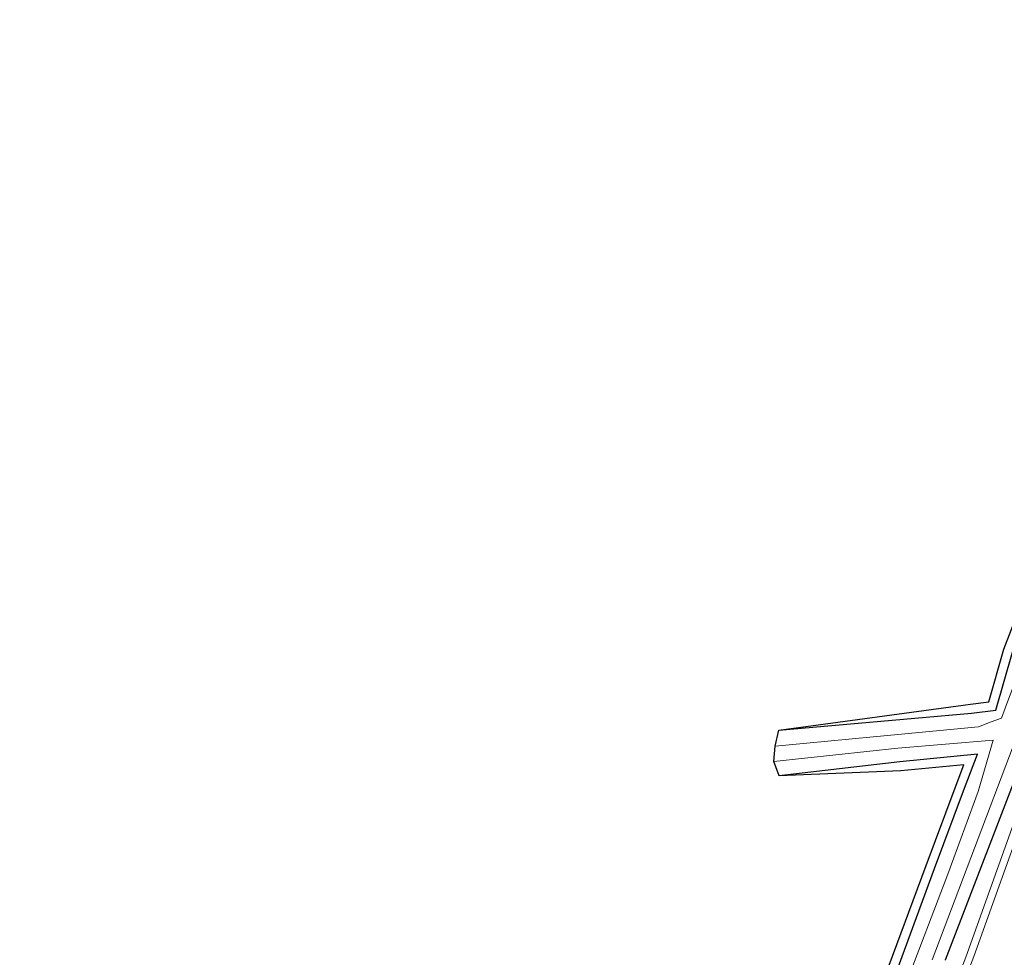
# Model space of a CAD drawing. Units: metres. Extents: x 249990 to 260000, y 468748 to 474719.
# Drawn here: x 252887 to 252941, y 469335 to 469387 of the extents above; entities that cross this region are included whole.
import ezdxf

# ---------------------------------------------------------------- set-up
doc = ezdxf.new("R2010")
doc.units = ezdxf.units.M
for name, color, linetype, lineweight in [('B-ME-GW-INSTEEKWATERGANG-L-B1', 10, 'Continuous', 25), ('B-ME-IE-GRASLAND-GV-B6', 93, 'Continuous', 18), ('B-ME-KG-KADASTRAAL-OPNAMEDTMGRENS-L-B1', 10, 'Continuous', 25), ('B-ME-OG-WATER-GV-B6', 153, 'Continuous', 18), ('B-ME-VH-VERH_SOORT-BITUMEN-GV-B6', 8, 'IE-TERREINAFSCHEIDING-NATUURLIJK-HOUTWAL', 18), ('B-ME-VH-VERH_SOORT-GV-B6', 8, 'Continuous', 18)]:
    doc.layers.add(name, color=color, linetype=linetype, lineweight=lineweight)
doc.linetypes.add('IE-TERREINAFSCHEIDING-NATUURLIJK-HOUTWAL', pattern='A,7,-1.5,[67,NLCS.SHX,S=0.75,R=45,X=0,Y=0],-1.5,7,-1.5,[70,NLCS.SHX,S=0.75,R=0,X=0,Y=0],-1.5', length=20)

msp = doc.modelspace()

# ---------------------------------------------------------------- linework, layer by layer
at = {"layer": 'B-ME-GW-INSTEEKWATERGANG-L-B1'}
for points in [[(252928.415, 469347.414, 26.073), (252939.012, 469348.349, 26.071), (252940.355, 469348.512, 26.008), (252941.266, 469351.705, 26.217), (252944.531, 469360.155, 26.218), (252945.004, 469361.645, 26.302), (252945.848, 469361.698, 26.311), (252946.514, 469361.513, 26.295), (252946.942, 469361.023, 26.288), (252946.887, 469360.423, 26.32), (252945.551, 469356.639, 26.28), (252942.082, 469346.474, 26.295), (252937.57, 469334.76, 26.323)], [(252934.661, 469333.503, 26.411), (252936.983, 469339.801, 26.361), (252938.585, 469344.068, 26.311), (252939.341, 469346.084, 26.271), (252935.073, 469345.676, 26.267), (252928.421, 469344.905, 26.383)]]:
    msp.add_polyline3d(points, dxfattribs=at)
at = {"layer": 'B-ME-IE-GRASLAND-GV-B6'}
for points in [[(252955.56, 469386.308, 26.31), (252950.66, 469375.023, 26.283), (252950.742, 469374.491, 26.245), (252951.273, 469374.122, 26.273), (252952.183, 469373.826, 26.366), (252952.623, 469373.947, 26.361), (252954.011, 469377.276, 26.312), (252957.573, 469385.35, 26.358), (252958.604, 469384.86, 26.486), (252955.039, 469376.964, 26.427), (252952.741, 469371.577, 26.433), (252952.342, 469371.632, 26.406), (252951.132, 469370.339, 26.399), (252949.566, 469369.44, 26.37), (252948.516, 469369.099, 26.342), (252944.072, 469368.86, 26.237), (252944.138, 469365.113, 26.237), (252946.698, 469365.045, 26.291), (252948.438, 469361.457, 26.353), (252946.71, 469356.895, 26.373), (252942.873, 469346.569, 26.376), (252938.713, 469334.922, 26.415), (252936.145, 469328.364, 26.443)], [(252941.266, 469351.705, 26.217), (252940.355, 469348.512, 26.008), (252939.012, 469348.349, 26.071), (252928.415, 469347.414, 26.073), (252938.96, 469348.846, 26.071), (252939.965, 469348.968, 26.008), (252940.791, 469351.864, 26.217), (252944.059, 469360.321, 26.218)], [(252940.876, 469348.619, 25.541), (252940.668, 469348.068, 25.57), (252940.09, 469347.869, 25.517), (252939.407, 469347.597, 25.479), (252928.218, 469346.524, 25.383), (252928.415, 469347.414, 26.073), (252939.012, 469348.349, 26.071), (252940.355, 469348.512, 26.008), (252941.266, 469351.705, 26.217)], [(252928.421, 469344.905, 26.383), (252928.136, 469345.694, 25.395), (252934.965, 469346.423, 25.386), (252940.217, 469346.866, 25.469), (252939.384, 469344.04, 25.528), (252937.719, 469339.492, 25.548), (252935.349, 469333.286, 25.567)], [(252934.196, 469333.686, 26.411), (252936.514, 469339.975, 26.361), (252938.117, 469344.244, 26.311), (252938.592, 469345.51, 26.271), (252935.126, 469345.179, 26.267), (252928.421, 469344.905, 26.383), (252935.073, 469345.676, 26.267), (252939.341, 469346.084, 26.271), (252938.585, 469344.068, 26.311), (252936.983, 469339.801, 26.361), (252934.661, 469333.503, 26.411)], [(252934.661, 469333.503, 26.411), (252936.983, 469339.801, 26.361), (252938.585, 469344.068, 26.311), (252939.341, 469346.084, 26.271), (252935.073, 469345.676, 26.267), (252928.421, 469344.905, 26.383)], [(252936.848, 469334.768, 25.609), (252941.308, 469346.541, 25.534)], [(252937.57, 469334.76, 26.323), (252942.082, 469346.474, 26.295)], [(252942.082, 469346.474, 26.295), (252937.57, 469334.76, 26.323)]]:
    msp.add_polyline3d(points, dxfattribs=at)
at = {"layer": 'B-ME-KG-KADASTRAAL-OPNAMEDTMGRENS-L-B1'}
msp.add_polyline3d([(252934.196, 469333.686, 26.411), (252936.514, 469339.975, 26.361), (252938.117, 469344.244, 26.311), (252938.592, 469345.51, 26.271), (252935.126, 469345.179, 26.267), (252928.421, 469344.905, 26.383), (252928.136, 469345.694, 25.395), (252928.218, 469346.524, 25.383), (252928.415, 469347.414, 26.073), (252938.96, 469348.846, 26.071), (252939.965, 469348.968, 26.008), (252940.791, 469351.864, 26.217), (252944.059, 469360.321, 26.218), (252944.631, 469362.123, 26.302), (252943.647, 469364.626, 26.237), (252943.564, 469369.333, 26.237), (252948.424, 469369.595, 26.342), (252950.281, 469374.203, 26.245), (252950.144, 469375.09, 26.283), (252955.101, 469386.507, 26.31)], dxfattribs=at)
at = {"layer": 'B-ME-OG-WATER-GV-B6'}
for points in [[(252928.136, 469345.694, 25.395), (252928.218, 469346.524, 25.383), (252939.407, 469347.597, 25.479), (252940.09, 469347.869, 25.517), (252940.668, 469348.068, 25.57), (252940.876, 469348.619, 25.541), (252941.926, 469351.46, 25.493), (252945.132, 469360.69, 25.588), (252945.501, 469361.002, 25.624), (252945.949, 469360.713, 25.645), (252945.98, 469360.305, 25.596), (252944.918, 469356.963, 25.54), (252941.308, 469346.541, 25.534), (252936.848, 469334.768, 25.609)], [(252935.349, 469333.286, 25.567), (252937.719, 469339.492, 25.548), (252939.384, 469344.04, 25.528), (252940.217, 469346.866, 25.469), (252934.965, 469346.423, 25.386), (252928.136, 469345.694, 25.395)]]:
    msp.add_polyline3d(points, dxfattribs=at)
at = {"layer": 'B-ME-VH-VERH_SOORT-BITUMEN-GV-B6'}
msp.add_polyline3d([(252936.5, 469328.094, 26.439), (252939.14, 469334.962, 26.413), (252943.232, 469346.375, 26.382), (252947.058, 469356.832, 26.375), (252949.34, 469362.606, 26.384), (252951.218, 469367.128, 26.398), (252953.379, 469372.158, 26.413), (252955.422, 469376.776, 26.428), (252958.974, 469384.684, 26.475), (252962.189, 469383.154, 26.539), (252958.689, 469375.307, 26.503), (252956.085, 469369.328, 26.479), (252954.073, 469364.637, 26.468), (252952.079, 469359.788, 26.45), (252950.403, 469355.547, 26.435), (252948.792, 469351.409, 26.432), (252946.619, 469345.151, 26.44), (252944.48, 469339.225, 26.459), (252942.237, 469332.975, 26.468)], dxfattribs=at)
at = {"layer": 'B-ME-VH-VERH_SOORT-GV-B6'}
for points in [[(252958.974, 469384.684, 26.475), (252955.422, 469376.776, 26.428), (252953.379, 469372.158, 26.413), (252951.218, 469367.128, 26.398), (252949.34, 469362.606, 26.384), (252947.058, 469356.832, 26.375), (252943.232, 469346.375, 26.382), (252939.14, 469334.962, 26.413), (252936.5, 469328.094, 26.439), (252931.528, 469316.111, 26.531), (252929.372, 469311.095, 26.58), (252927.139, 469305.568, 26.624), (252922.464, 469294.116, 26.727), (252917.961, 469283.362, 26.836), (252913.266, 469271.527, 26.954), (252908.684, 469260.277, 27.065), (252903.871, 469247.975, 27.188), (252899.115, 469236.058, 27.301), (252894.372, 469223.676, 27.403), (252890.283, 469212.877, 27.455), (252889.2, 469210.55, 27.458), (252888.088, 469208.975, 27.451), (252886.627, 469207.911, 27.449)], [(252936.145, 469328.364, 26.443), (252938.713, 469334.922, 26.415), (252942.873, 469346.569, 26.376), (252946.71, 469356.895, 26.373), (252948.438, 469361.457, 26.353), (252946.698, 469365.045, 26.291), (252944.138, 469365.113, 26.237), (252944.072, 469368.86, 26.237), (252948.516, 469369.099, 26.342), (252949.566, 469369.44, 26.37), (252951.132, 469370.339, 26.399), (252952.342, 469371.632, 26.406), (252952.741, 469371.577, 26.433), (252955.039, 469376.964, 26.427), (252958.604, 469384.86, 26.486), (252958.974, 469384.684, 26.475)]]:
    msp.add_polyline3d(points, dxfattribs=at)

doc.saveas('drawing.dxf')
